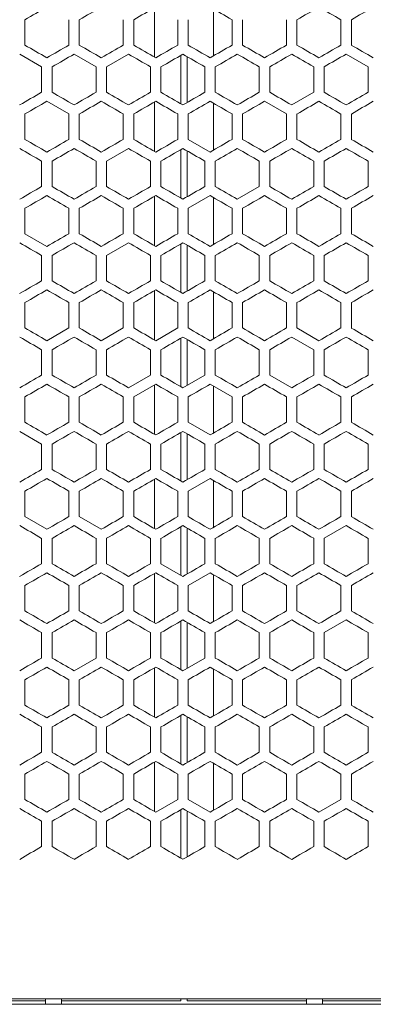
# Model space of a CAD drawing. Units: millimetres. Extents: x -501 to 2804, y -1851 to 613.
# Drawn here: x 2325 to 2487, y -588 to -136 of the extents above; entities that cross this region are included whole.
import ezdxf

# ---------------------------------------------------------------- set-up
doc = ezdxf.new("R2010")
doc.units = ezdxf.units.MM

# ---------------------------------------------------------------- blocks, each defined once
blk = doc.blocks.new('A$C691F7647')
at = {"color": 0, "linetype": 'Continuous', "lineweight": 0, "extrusion": (1.22465e-16, 1, -2.22045e-16)}
for p, q in [((-13.5, -124.76), (-13.5, -102.01)), ((13.5, -102.59), (13.5, -124.19)), ((-73.1, -119.22), (-73.1, -107.56)), ((-52.9, -107.56), (-52.9, -119.22)), ((-48.1, -119.22), (-48.1, -107.56)), ((-27.9, -107.56), (-27.9, -119.22)), ((-23.1, -119.22), (-23.1, -107.56)), ((-2.9, -107.56), (-2.9, -119.22)), ((1.9, -119.22), (1.9, -107.56)), ((22.1, -107.56), (22.1, -119.22)), ((26.9, -119.22), (26.9, -107.56)), ((47.1, -107.56), (47.1, -119.22)), ((51.9, -119.22), (51.9, -107.56)), ((72.1, -107.56), (72.1, -119.22)), ((76.9, -119.22), (76.9, -107.56)), ((-65.4, -129.21), (-75.5, -123.38)), ((-40.4, -129.21), (-50.5, -123.38)), ((-25.5, -123.38), (-35.6, -129.21)), ((-1.5, -123.95), (-1.5, -146.12)), ((1.5, -145.55), (1.5, -124.53)), ((84.6, -129.21), (74.5, -123.38)), ((-65.4, -129.21), (-65.4, -140.87)), ((-60.6, -140.87), (-60.6, -129.21)), ((-40.4, -129.21), (-40.4, -140.87)), ((-35.6, -140.87), (-35.6, -129.21)), ((-15.4, -129.21), (-15.4, -140.87)), ((-10.6, -140.87), (-10.6, -129.21)), ((9.6, -129.21), (9.6, -140.87)), ((14.4, -140.87), (14.4, -129.21)), ((34.6, -129.21), (34.6, -140.87)), ((39.4, -140.87), (39.4, -129.21)), ((59.6, -129.21), (59.6, -140.87)), ((64.4, -140.87), (64.4, -129.21)), ((84.6, -129.21), (84.6, -140.87)), ((49.5, -146.7), (59.6, -140.87)), ((-52.9, -150.86), (-63, -145.03)), ((-13.5, -168.06), (-13.5, -145.32)), ((13.5, -145.89), (13.5, -167.49)), ((47.1, -150.86), (37, -145.03)), ((-73.1, -162.52), (-73.1, -150.86)), ((-52.9, -150.86), (-52.9, -162.52)), ((-48.1, -162.52), (-48.1, -150.86)), ((-27.9, -150.86), (-27.9, -162.52)), ((-23.1, -162.52), (-23.1, -150.86)), ((-2.9, -150.86), (-2.9, -162.52)), ((1.9, -162.52), (1.9, -150.86)), ((22.1, -150.86), (22.1, -162.52)), ((26.9, -162.52), (26.9, -150.86)), ((47.1, -150.86), (47.1, -162.52)), ((51.9, -162.52), (51.9, -150.86)), ((72.1, -150.86), (72.1, -162.52)), ((76.9, -162.52), (76.9, -150.86)), ((1.9, -162.52), (12, -168.35)), ((-25.5, -166.68), (-35.6, -172.51)), ((-1.5, -167.26), (-1.5, -189.43)), ((1.5, -188.85), (1.5, -167.83)), ((-65.4, -172.51), (-65.4, -184.17)), ((-60.6, -184.17), (-60.6, -172.51)), ((-40.4, -172.51), (-40.4, -184.17)), ((-35.6, -184.17), (-35.6, -172.51)), ((-15.4, -172.51), (-15.4, -184.17)), ((-10.6, -184.17), (-10.6, -172.51)), ((9.6, -172.51), (9.6, -184.17)), ((14.4, -184.17), (14.4, -172.51)), ((34.6, -172.51), (34.6, -184.17)), ((39.4, -184.17), (39.4, -172.51)), ((59.6, -172.51), (59.6, -184.17)), ((64.4, -184.17), (64.4, -172.51)), ((84.6, -172.51), (84.6, -184.17)), ((24.5, -190), (34.6, -184.17)), ((-13.5, -211.37), (-13.5, -188.62)), ((12, -188.33), (1.9, -194.16)), ((13.5, -189.19), (13.5, -210.79)), ((-73.1, -205.82), (-73.1, -194.16)), ((-52.9, -194.16), (-52.9, -205.82)), ((-48.1, -205.82), (-48.1, -194.16)), ((-27.9, -194.16), (-27.9, -205.82)), ((-23.1, -205.82), (-23.1, -194.16)), ((-2.9, -194.16), (-2.9, -205.82)), ((1.9, -205.82), (1.9, -194.16)), ((22.1, -194.16), (22.1, -205.82)), ((26.9, -205.82), (26.9, -194.16)), ((47.1, -194.16), (47.1, -205.82)), ((51.9, -205.82), (51.9, -194.16)), ((72.1, -194.16), (72.1, -205.82)), ((76.9, -205.82), (76.9, -194.16)), ((-73.1, -205.82), (-63, -211.65)), ((-25.5, -209.98), (-35.6, -215.81)), ((-1.5, -210.56), (-1.5, -232.73)), ((1.5, -232.15), (1.5, -211.13)), ((-65.4, -215.81), (-65.4, -227.47)), ((-60.6, -227.47), (-60.6, -215.81)), ((-40.4, -215.81), (-40.4, -227.47)), ((-35.6, -227.47), (-35.6, -215.81)), ((-15.4, -215.81), (-15.4, -227.47)), ((-10.6, -227.47), (-10.6, -215.81)), ((9.6, -215.81), (9.6, -227.47)), ((14.4, -227.47), (14.4, -215.81)), ((34.6, -215.81), (34.6, -227.47)), ((39.4, -227.47), (39.4, -215.81)), ((59.6, -215.81), (59.6, -227.47)), ((64.4, -227.47), (64.4, -215.81)), ((84.6, -215.81), (84.6, -227.47)), ((-13.5, -254.67), (-13.5, -231.92)), ((13.5, -232.5), (13.5, -254.09)), ((-73.1, -249.12), (-73.1, -237.46)), ((-52.9, -237.46), (-52.9, -249.12)), ((-48.1, -249.12), (-48.1, -237.46)), ((-27.9, -237.46), (-27.9, -249.12)), ((-23.1, -249.12), (-23.1, -237.46)), ((-2.9, -237.46), (-2.9, -249.12)), ((1.9, -249.12), (1.9, -237.46)), ((22.1, -237.46), (22.1, -249.12)), ((26.9, -249.12), (26.9, -237.46)), ((47.1, -237.46), (47.1, -249.12)), ((51.9, -249.12), (51.9, -237.46)), ((72.1, -237.46), (72.1, -249.12)), ((76.9, -249.12), (76.9, -237.46)), ((-63, -254.95), (-52.9, -249.12)), ((-38, -254.95), (-27.9, -249.12)), ((-13, -254.95), (-2.9, -249.12)), ((51.9, -249.12), (62, -254.95)), ((-1.5, -253.86), (-1.5, -276.03)), ((1.5, -275.45), (1.5, -254.44)), ((59.6, -259.11), (49.5, -253.28)), ((-65.4, -259.11), (-65.4, -270.77)), ((-60.6, -270.77), (-60.6, -259.11)), ((-40.4, -259.11), (-40.4, -270.77)), ((-35.6, -270.77), (-35.6, -259.11)), ((-15.4, -259.11), (-15.4, -270.77)), ((-10.6, -270.77), (-10.6, -259.11)), ((9.6, -259.11), (9.6, -270.77)), ((14.4, -270.77), (14.4, -259.11)), ((34.6, -259.11), (34.6, -270.77)), ((39.4, -270.77), (39.4, -259.11)), ((59.6, -259.11), (59.6, -270.77)), ((64.4, -270.77), (64.4, -259.11)), ((84.6, -259.11), (84.6, -270.77)), ((-25.5, -276.61), (-15.4, -270.77)), ((-0.5, -276.61), (9.6, -270.77)), ((39.4, -270.77), (49.5, -276.61)), ((-13, -274.93), (-23.1, -280.76)), ((-13.5, -297.97), (-13.5, -275.22)), ((22.1, -280.76), (12, -274.93)), ((13.5, -275.8), (13.5, -297.39)), ((-73.1, -292.42), (-73.1, -280.76)), ((-52.9, -280.76), (-52.9, -292.42)), ((-48.1, -292.42), (-48.1, -280.76)), ((-27.9, -280.76), (-27.9, -292.42)), ((-23.1, -292.42), (-23.1, -280.76)), ((-2.9, -280.76), (-2.9, -292.42)), ((1.9, -292.42), (1.9, -280.76)), ((22.1, -280.76), (22.1, -292.42)), ((26.9, -292.42), (26.9, -280.76)), ((47.1, -280.76), (47.1, -292.42)), ((51.9, -292.42), (51.9, -280.76)), ((72.1, -280.76), (72.1, -292.42)), ((76.9, -292.42), (76.9, -280.76)), ((1.9, -292.42), (12, -298.26)), ((-65.4, -302.41), (-75.5, -296.58)), ((-1.5, -297.16), (-1.5, -319.33)), ((1.5, -318.75), (1.5, -297.74)), ((-65.4, -302.41), (-65.4, -314.08)), ((-60.6, -314.08), (-60.6, -302.41)), ((-40.4, -302.41), (-40.4, -314.08)), ((-35.6, -314.08), (-35.6, -302.41)), ((-15.4, -302.41), (-15.4, -314.08)), ((-10.6, -314.08), (-10.6, -302.41)), ((9.6, -302.41), (9.6, -314.08)), ((14.4, -314.08), (14.4, -302.41)), ((34.6, -302.41), (34.6, -314.08)), ((39.4, -314.08), (39.4, -302.41)), ((59.6, -302.41), (59.6, -314.08)), ((64.4, -314.08), (64.4, -302.41)), ((84.6, -302.41), (84.6, -314.08)), ((-13.5, -341.27), (-13.5, -318.52)), ((12, -318.23), (1.9, -324.06)), ((13.5, -319.1), (13.5, -340.69)), ((-73.1, -335.73), (-73.1, -324.06)), ((-52.9, -324.06), (-52.9, -335.73)), ((-48.1, -335.73), (-48.1, -324.06)), ((-27.9, -324.06), (-27.9, -335.73)), ((-23.1, -335.73), (-23.1, -324.06)), ((-2.9, -324.06), (-2.9, -335.73)), ((1.9, -335.73), (1.9, -324.06)), ((22.1, -324.06), (22.1, -335.73)), ((26.9, -335.73), (26.9, -324.06)), ((47.1, -324.06), (47.1, -335.73)), ((51.9, -335.73), (51.9, -324.06)), ((72.1, -324.06), (72.1, -335.73)), ((76.9, -335.73), (76.9, -324.06)), ((-73.1, -335.73), (-63, -341.56)), ((-48.1, -335.73), (-38, -341.56)), ((-1.5, -340.46), (-1.5, -362.63)), ((1.5, -362.05), (1.5, -341.04)), ((74.5, -339.88), (64.4, -345.71)), ((-65.4, -345.71), (-65.4, -357.38)), ((-60.6, -357.38), (-60.6, -345.71)), ((-40.4, -345.71), (-40.4, -357.38)), ((-35.6, -357.38), (-35.6, -345.71)), ((-15.4, -345.71), (-15.4, -357.38)), ((-10.6, -357.38), (-10.6, -345.71)), ((9.6, -345.71), (9.6, -357.38)), ((14.4, -357.38), (14.4, -345.71)), ((34.6, -345.71), (34.6, -357.38)), ((39.4, -357.38), (39.4, -345.71)), ((59.6, -345.71), (59.6, -357.38)), ((64.4, -357.38), (64.4, -345.71)), ((84.6, -345.71), (84.6, -357.38)), ((-10.6, -357.38), (-0.5, -363.21)), ((12, -361.53), (1.9, -367.37)), ((-13.5, -384.57), (-13.5, -361.82)), ((13.5, -362.4), (13.5, -383.99)), ((-73.1, -379.03), (-73.1, -367.37)), ((-52.9, -367.37), (-52.9, -379.03)), ((-48.1, -379.03), (-48.1, -367.37)), ((-27.9, -367.37), (-27.9, -379.03)), ((-23.1, -379.03), (-23.1, -367.37)), ((-2.9, -367.37), (-2.9, -379.03)), ((1.9, -379.03), (1.9, -367.37)), ((22.1, -367.37), (22.1, -379.03)), ((26.9, -379.03), (26.9, -367.37)), ((47.1, -367.37), (47.1, -379.03)), ((51.9, -379.03), (51.9, -367.37)), ((72.1, -367.37), (72.1, -379.03)), ((76.9, -379.03), (76.9, -367.37)), ((-1.5, -383.76), (-1.5, -405.93)), ((74.5, -383.18), (64.4, -389.02)), ((1.5, -405.35), (1.5, -384.34)), ((-65.4, -389.02), (-65.4, -400.68)), ((-60.6, -400.68), (-60.6, -389.02)), ((-40.4, -389.02), (-40.4, -400.68)), ((-35.6, -400.68), (-35.6, -389.02)), ((-15.4, -389.02), (-15.4, -400.68)), ((-10.6, -400.68), (-10.6, -389.02)), ((9.6, -389.02), (9.6, -400.68)), ((14.4, -400.68), (14.4, -389.02)), ((34.6, -389.02), (34.6, -400.68)), ((39.4, -400.68), (39.4, -389.02)), ((59.6, -389.02), (59.6, -400.68)), ((64.4, -400.68), (64.4, -389.02)), ((84.6, -389.02), (84.6, -400.68)), ((-50.5, -406.51), (-40.4, -400.68)), ((-0.5, -406.51), (9.6, -400.68)), ((-13.5, -427.87), (-13.5, -405.12)), ((13.5, -405.7), (13.5, -427.29)), ((-73.1, -422.33), (-73.1, -410.67)), ((-52.9, -410.67), (-52.9, -422.33)), ((-48.1, -422.33), (-48.1, -410.67)), ((-27.9, -410.67), (-27.9, -422.33)), ((-23.1, -422.33), (-23.1, -410.67)), ((-2.9, -410.67), (-2.9, -422.33)), ((1.9, -422.33), (1.9, -410.67)), ((22.1, -410.67), (22.1, -422.33)), ((26.9, -422.33), (26.9, -410.67)), ((47.1, -410.67), (47.1, -422.33)), ((51.9, -422.33), (51.9, -410.67)), ((72.1, -410.67), (72.1, -422.33)), ((76.9, -422.33), (76.9, -410.67)), ((-1.5, -427.06), (-1.5, -449.23)), ((1.5, -448.66), (1.5, -427.64)), ((-65.4, -432.32), (-65.4, -443.98)), ((-60.6, -443.98), (-60.6, -432.32)), ((-40.4, -432.32), (-40.4, -443.98)), ((-35.6, -443.98), (-35.6, -432.32)), ((-15.4, -432.32), (-15.4, -443.98)), ((-10.6, -443.98), (-10.6, -432.32)), ((9.6, -432.32), (9.6, -443.98)), ((14.4, -443.98), (14.4, -432.32)), ((34.6, -432.32), (34.6, -443.98)), ((39.4, -443.98), (39.4, -432.32)), ((59.6, -432.32), (59.6, -443.98)), ((64.4, -443.98), (64.4, -432.32)), ((84.6, -432.32), (84.6, -443.98)), ((-13.5, -471.17), (-13.5, -448.43)), ((13.5, -449), (13.5, -470.6)), ((-73.1, -465.63), (-73.1, -453.97)), ((-52.9, -453.97), (-52.9, -465.63)), ((-48.1, -465.63), (-48.1, -453.97)), ((-27.9, -453.97), (-27.9, -465.63)), ((-23.1, -465.63), (-23.1, -453.97)), ((-2.9, -453.97), (-2.9, -465.63)), ((1.9, -465.63), (1.9, -453.97)), ((22.1, -453.97), (22.1, -465.63)), ((26.9, -465.63), (26.9, -453.97)), ((47.1, -453.97), (47.1, -465.63)), ((51.9, -465.63), (51.9, -453.97)), ((72.1, -453.97), (72.1, -465.63)), ((76.9, -465.63), (76.9, -453.97)), ((-13, -471.46), (-2.9, -465.63)), ((1.9, -465.63), (12, -471.46)), ((62, -471.46), (72.1, -465.63)), ((-1.5, -470.36), (-1.5, -492.53)), ((1.5, -491.96), (1.5, -470.94)), ((-65.4, -475.62), (-65.4, -487.28)), ((-60.6, -487.28), (-60.6, -475.62)), ((-40.4, -475.62), (-40.4, -487.28)), ((-35.6, -487.28), (-35.6, -475.62)), ((-15.4, -475.62), (-15.4, -487.28)), ((-10.6, -487.28), (-10.6, -475.62)), ((9.6, -475.62), (9.6, -487.28)), ((14.4, -487.28), (14.4, -475.62)), ((34.6, -475.62), (34.6, -487.28)), ((39.4, -487.28), (39.4, -475.62)), ((59.6, -475.62), (59.6, -487.28)), ((64.4, -487.28), (64.4, -475.62)), ((84.6, -475.62), (84.6, -487.28)), ((-400, -559.69), (400, -559.69)), ((352.5, -557.14), (-353.5, -557.14)), ((-63.65, -558.09), (-181, -558.09)), ((-63.65, -557.14), (-63.65, -559.69)), ((-56.35, -557.14), (-56.35, -559.69)), ((-1.5, -558.09), (-56.35, -558.09)), ((-1.5, -557.14), (-1.5, -558.09)), ((1.5, -558.09), (1.5, -557.14)), ((56.35, -558.09), (1.5, -558.09)), ((56.35, -557.14), (56.35, -559.69)), ((63.65, -557.14), (63.65, -559.69)), ((181, -558.09), (63.65, -558.09))]:
    blk.add_line(p, q, dxfattribs=at)
at = {"color": 0, "linetype": 'Continuous', "lineweight": 0}
for centre, major_axis, start_param, end_param in [((-0.51, -65.65), (3608.07, 2083.12), -1.590917, -1.588117), ((-0.5, -80.08), (3608.45, 2083.34), -1.583987, -1.581188), ((-0.5, -94.51), (3608.66, 2083.46), -1.577059, -1.57426), ((-0.5, -94.51), (3608.66, -2083.46), -1.567332, -1.564534), ((-0.5, -137.81), (3608.24, 2083.22), -1.556275, -1.553475), ((-0.49, -65.65), (3608.07, -2083.12), -1.553475, -1.550676), ((-0.49, -152.24), (3607.76, 2082.94), -1.549345, -1.546545), ((-0.51, -161.13), (-3608.07, 2083.12), -1.553475, -1.550676), ((-0.5, -103.4), (-3608.55, -2083.4), -1.563203, -1.560404), ((-0.5, -132.27), (-3608.66, 2083.46), -1.567332, -1.564534), ((-0.5, -94.51), (3608.28, 2083.24), -1.587452, -1.584653), ((-0.5, -123.38), (3608.69, 2083.48), -1.573595, -1.570796), ((-0.5, -123.38), (3608.69, -2083.48), -1.570796, -1.567998), ((-0.5, -137.81), (3608.64, 2083.45), -1.566667, -1.563869), ((-0.5, -108.94), (3608.57, -2083.41), -1.563869, -1.56107), ((-0.5, -152.24), (3608.42, 2083.32), -1.559739, -1.55694), ((-0.51, -103.41), (-3608.02, -2083.09), -1.55281, -1.55001), ((-0.49, -190), (-3607.81, -2082.97), -1.594383, -1.591582), ((-0.5, -123.38), (3608.45, 2083.34), -1.583987, -1.581188), ((-0.5, -152.24), (3608.69, -2083.48), -1.57426, -1.571461), ((-0.5, -152.24), (3608.69, 2083.48), -1.570131, -1.567332), ((-0.5, -181.11), (3608.24, 2083.22), -1.556275, -1.553475), ((-0.49, -108.95), (3608.07, -2083.12), -1.553475, -1.550676), ((-0.49, -195.54), (3607.76, 2082.94), -1.549345, -1.546545), ((-0.51, -204.43), (-3608.07, 2083.12), -1.553475, -1.550676), ((-0.5, -146.7), (-3608.55, -2083.4), -1.563203, -1.560404), ((-0.5, -175.57), (-3608.66, -2083.46), -1.577059, -1.57426), ((-0.5, -146.7), (-3608.55, 2083.4), -1.581188, -1.578389), ((-0.49, -204.43), (-3608.07, -2083.12), -1.590917, -1.588117), ((-0.5, -181.11), (3608.64, -2083.45), -1.577724, -1.574925), ((-0.5, -166.68), (3608.69, 2083.48), -1.573595, -1.570796), ((-0.5, -166.68), (3608.69, -2083.48), -1.570796, -1.567998), ((-0.5, -181.11), (3608.64, 2083.45), -1.566667, -1.563869), ((-0.5, -152.24), (3608.57, -2083.41), -1.563869, -1.56107), ((-0.5, -195.54), (3608.42, 2083.32), -1.559739, -1.55694), ((-0.49, -209.97), (3608.02, 2083.09), -1.55281, -1.55001), ((-0.5, -218.87), (-3608.28, 2083.24), -1.55694, -1.554141), ((-0.5, -204.44), (-3608.57, 2083.41), -1.563869, -1.56107), ((-0.5, -218.87), (-3608.28, -2083.24), -1.587452, -1.584653), ((-0.49, -233.3), (-3607.81, -2082.97), -1.594383, -1.591582), ((-0.51, -152.25), (3608.07, 2083.12), -1.590917, -1.588117), ((-0.5, -224.41), (3608.24, -2083.22), -1.588117, -1.585318), ((-0.5, -166.68), (3608.45, 2083.34), -1.583987, -1.581188), ((-0.5, -181.11), (3608.66, 2083.46), -1.577059, -1.57426), ((-0.5, -195.55), (3608.69, -2083.48), -1.57426, -1.571461), ((-0.5, -166.68), (3608.45, -2083.34), -1.560404, -1.557605), ((-0.5, -224.41), (3608.24, 2083.22), -1.556275, -1.553475), ((-0.49, -152.25), (3608.07, -2083.12), -1.553475, -1.550676), ((-0.49, -238.84), (3607.76, 2082.94), -1.549345, -1.546545), ((-0.5, -175.57), (-3608.24, -2083.22), -1.556275, -1.553475), ((-0.5, -218.87), (-3608.66, 2083.46), -1.567332, -1.564534), ((-0.5, -204.44), (-3608.69, -2083.48), -1.570131, -1.567332), ((-0.5, -204.44), (-3608.69, 2083.48), -1.57426, -1.571461), ((-0.5, -218.87), (-3608.66, -2083.46), -1.577059, -1.57426), ((-0.5, -190), (-3608.55, 2083.4), -1.581188, -1.578389), ((-0.5, -175.57), (-3608.24, 2083.22), -1.588117, -1.585318), ((-0.51, -253.28), (3608.02, -2083.09), -1.591582, -1.588783), ((-0.5, -238.85), (3608.42, -2083.32), -1.584653, -1.581853), ((-0.5, -224.41), (3608.64, -2083.45), -1.577724, -1.574925), ((-0.5, -209.98), (3608.69, 2083.48), -1.573595, -1.570796), ((-0.5, -224.41), (3608.64, 2083.45), -1.566667, -1.563869), ((-0.5, -238.85), (3608.42, 2083.32), -1.559739, -1.55694), ((-0.5, -181.11), (3608.28, -2083.24), -1.55694, -1.554141), ((-0.49, -253.28), (3608.02, 2083.09), -1.55281, -1.55001), ((-0.51, -190.01), (-3608.02, -2083.09), -1.55281, -1.55001), ((-0.5, -262.17), (-3608.28, 2083.24), -1.55694, -1.554141), ((-0.5, -247.74), (-3608.57, 2083.41), -1.563869, -1.56107), ((-0.5, -233.3), (-3608.69, -2083.48), -1.573595, -1.570796), ((-0.5, -218.87), (-3608.64, 2083.45), -1.577724, -1.574925), ((-0.5, -247.74), (-3608.57, -2083.41), -1.580523, -1.577724), ((-0.5, -204.44), (-3608.42, 2083.32), -1.584653, -1.581853), ((-0.5, -262.17), (-3608.28, -2083.24), -1.587452, -1.584653), ((-0.51, -195.55), (3608.07, 2083.12), -1.590917, -1.588117), ((-0.5, -209.98), (3608.45, 2083.34), -1.583987, -1.581188), ((-0.5, -253.28), (3608.55, -2083.4), -1.581188, -1.578389), ((-0.5, -224.41), (3608.66, 2083.46), -1.577059, -1.57426), ((-0.5, -238.85), (3608.69, -2083.48), -1.57426, -1.571461), ((-0.5, -238.85), (3608.69, 2083.48), -1.570131, -1.567332), ((-0.5, -209.98), (3608.45, -2083.34), -1.560404, -1.557605), ((-0.5, -267.71), (3608.24, 2083.22), -1.556275, -1.553475), ((-0.49, -195.55), (3608.07, -2083.12), -1.553475, -1.550676), ((-0.49, -282.14), (3607.76, 2082.94), -1.549345, -1.546545), ((-0.51, -291.03), (-3608.07, 2083.12), -1.553475, -1.550676), ((-0.5, -262.17), (-3608.66, 2083.46), -1.567332, -1.564534), ((-0.5, -262.17), (-3608.66, -2083.46), -1.577059, -1.57426), ((-0.51, -296.58), (3608.02, -2083.09), -1.591582, -1.588783), ((-0.5, -224.42), (3608.28, 2083.24), -1.587452, -1.584653), ((-0.5, -282.15), (3608.42, -2083.32), -1.584653, -1.581853), ((-0.5, -253.28), (3608.69, 2083.48), -1.573595, -1.570796), ((-0.5, -267.71), (3608.64, 2083.45), -1.566667, -1.563869), ((-0.5, -282.15), (3608.42, 2083.32), -1.559739, -1.55694), ((-0.5, -305.47), (-3608.28, 2083.24), -1.55694, -1.554141), ((-0.5, -291.04), (-3608.57, 2083.41), -1.563869, -1.56107), ((-0.5, -262.17), (-3608.64, 2083.45), -1.577724, -1.574925), ((-0.5, -291.04), (-3608.57, -2083.41), -1.580523, -1.577724), ((-0.5, -305.47), (-3608.28, -2083.24), -1.587452, -1.584653), ((-0.51, -238.85), (3608.07, 2083.12), -1.590917, -1.588117), ((-0.5, -253.28), (3608.45, 2083.34), -1.583987, -1.581188), ((-0.5, -282.15), (3608.69, -2083.48), -1.57426, -1.571461), ((-0.5, -282.15), (3608.69, 2083.48), -1.570131, -1.567332), ((-0.5, -296.58), (3608.55, 2083.4), -1.563203, -1.560404), ((-0.5, -253.28), (3608.45, -2083.34), -1.560404, -1.557605), ((-0.5, -311.01), (3608.24, 2083.22), -1.556275, -1.553475), ((-0.49, -238.85), (3608.07, -2083.12), -1.553475, -1.550676), ((-0.49, -325.44), (3607.76, 2082.94), -1.549345, -1.546545), ((-0.5, -262.17), (-3608.24, -2083.22), -1.556275, -1.553475), ((-0.5, -276.61), (-3608.55, -2083.4), -1.563203, -1.560404), ((-0.5, -305.47), (-3608.66, 2083.46), -1.567332, -1.564534), ((-0.5, -291.04), (-3608.69, -2083.48), -1.570131, -1.567332), ((-0.5, -305.47), (-3608.66, -2083.46), -1.577059, -1.57426), ((-0.5, -267.72), (3608.28, 2083.24), -1.587452, -1.584653), ((-0.5, -325.45), (3608.42, -2083.32), -1.584653, -1.581853), ((-0.5, -296.58), (3608.69, 2083.48), -1.573595, -1.570796), ((-0.5, -296.58), (3608.69, -2083.48), -1.570796, -1.567998), ((-0.5, -311.02), (3608.64, 2083.45), -1.566667, -1.563869), ((-0.5, -325.45), (3608.42, 2083.32), -1.559739, -1.55694), ((-0.49, -339.88), (3608.02, 2083.09), -1.55281, -1.55001), ((-0.49, -253.29), (3607.81, -2082.97), -1.55001, -1.54721), ((-0.5, -334.34), (-3608.57, 2083.41), -1.563869, -1.56107), ((-0.5, -319.91), (-3608.69, 2083.48), -1.570796, -1.567998), ((-0.5, -319.91), (-3608.69, -2083.48), -1.573595, -1.570796), ((-0.5, -305.47), (-3608.64, 2083.45), -1.577724, -1.574925), ((-0.5, -334.34), (-3608.57, -2083.41), -1.580523, -1.577724), ((-0.51, -282.15), (3608.07, 2083.12), -1.590917, -1.588117), ((-0.5, -296.58), (3608.45, 2083.34), -1.583987, -1.581188), ((-0.5, -311.02), (3608.66, 2083.46), -1.577059, -1.57426), ((-0.5, -325.45), (3608.69, -2083.48), -1.57426, -1.571461), ((-0.5, -339.88), (3608.55, 2083.4), -1.563203, -1.560404), ((-0.5, -296.58), (3608.45, -2083.34), -1.560404, -1.557605), ((-0.5, -354.31), (3608.24, 2083.22), -1.556275, -1.553475), ((-0.49, -368.74), (3607.76, 2082.94), -1.549345, -1.546545), ((-0.5, -305.48), (-3608.24, -2083.22), -1.556275, -1.553475), ((-0.5, -319.91), (-3608.55, -2083.4), -1.563203, -1.560404), ((-0.5, -348.77), (-3608.66, -2083.46), -1.577059, -1.57426), ((-0.5, -363.21), (-3608.45, -2083.34), -1.583987, -1.581188), ((-0.49, -377.64), (-3608.07, -2083.12), -1.590917, -1.588117), ((-0.5, -368.75), (3608.42, -2083.32), -1.584653, -1.581853), ((-0.5, -354.32), (3608.64, -2083.45), -1.577724, -1.574925), ((-0.5, -339.88), (3608.69, 2083.48), -1.573595, -1.570796), ((-0.5, -339.88), (3608.69, -2083.48), -1.570796, -1.567998), ((-0.5, -354.32), (3608.64, 2083.45), -1.566667, -1.563869), ((-0.5, -368.75), (3608.42, 2083.32), -1.559739, -1.55694), ((-0.49, -296.59), (3607.81, -2082.97), -1.55001, -1.54721), ((-0.51, -319.91), (-3608.02, -2083.09), -1.55281, -1.55001), ((-0.51, -325.45), (3608.07, 2083.12), -1.590917, -1.588117), ((-0.5, -392.07), (-3608.28, 2083.24), -1.55694, -1.554141), ((-0.5, -334.34), (-3608.42, -2083.32), -1.559739, -1.55694), ((-0.5, -377.64), (-3608.57, 2083.41), -1.563869, -1.56107), ((-0.5, -354.32), (3608.66, 2083.46), -1.577059, -1.57426), ((-0.5, -363.21), (-3608.69, -2083.48), -1.573595, -1.570796), ((-0.5, -348.77), (-3608.64, 2083.45), -1.577724, -1.574925), ((-0.5, -377.64), (-3608.57, -2083.41), -1.580523, -1.577724), ((-0.5, -334.34), (-3608.42, 2083.32), -1.584653, -1.581853), ((-0.5, -392.07), (-3608.28, -2083.24), -1.587452, -1.584653), ((-0.5, -397.62), (3608.24, 2083.22), -1.556275, -1.553475), ((-0.49, -325.45), (3608.07, -2083.12), -1.553475, -1.550676), ((-0.49, -406.5), (-3607.81, -2082.97), -1.594383, -1.591582), ((-0.49, -412.04), (3607.76, 2082.94), -1.549345, -1.546545), ((-0.5, -348.78), (-3608.24, -2083.22), -1.556275, -1.553475), ((-0.5, -392.08), (-3608.66, 2083.46), -1.567332, -1.564534), ((-0.5, -392.08), (-3608.66, -2083.46), -1.577059, -1.57426), ((-0.51, -426.48), (3608.02, -2083.09), -1.591582, -1.588783), ((-0.5, -354.32), (3608.28, 2083.24), -1.587452, -1.584653), ((-0.5, -412.05), (3608.42, -2083.32), -1.584653, -1.581853), ((-0.5, -368.75), (3608.57, 2083.41), -1.580523, -1.577724), ((-0.5, -397.62), (3608.64, -2083.45), -1.577724, -1.574925), ((-0.5, -383.18), (3608.69, 2083.48), -1.573595, -1.570796), ((-0.5, -383.18), (3608.69, -2083.48), -1.570796, -1.567998), ((-0.5, -397.62), (3608.64, 2083.45), -1.566667, -1.563869), ((-0.5, -412.05), (3608.42, 2083.32), -1.559739, -1.55694), ((-0.5, -354.32), (3608.28, -2083.24), -1.55694, -1.554141), ((-0.49, -339.89), (3607.81, -2082.97), -1.55001, -1.54721), ((-0.5, -435.37), (-3608.28, 2083.24), -1.55694, -1.554141), ((-0.5, -420.94), (-3608.57, 2083.41), -1.563869, -1.56107), ((-0.5, -392.08), (-3608.64, -2083.45), -1.566667, -1.563869), ((-0.5, -392.08), (-3608.64, 2083.45), -1.577724, -1.574925), ((-0.5, -420.94), (-3608.57, -2083.41), -1.580523, -1.577724), ((-0.51, -368.76), (3608.07, 2083.12), -1.590917, -1.588117), ((-0.5, -412.05), (3608.69, 2083.48), -1.570131, -1.567332), ((-0.5, -440.92), (3608.24, 2083.22), -1.556275, -1.553475), ((-0.49, -368.76), (3608.07, -2083.12), -1.553475, -1.550676), ((-0.51, -464.24), (-3608.07, 2083.12), -1.553475, -1.550676), ((-0.5, -406.51), (-3608.55, -2083.4), -1.563203, -1.560404), ((-0.5, -435.38), (-3608.66, 2083.46), -1.567332, -1.564534), ((-0.5, -420.94), (-3608.69, -2083.48), -1.570131, -1.567332), ((-0.5, -435.38), (-3608.66, -2083.46), -1.577059, -1.57426), ((-0.5, -449.81), (-3608.45, -2083.34), -1.583987, -1.581188), ((-0.5, -397.62), (3608.28, 2083.24), -1.587452, -1.584653), ((-0.5, -455.35), (3608.42, -2083.32), -1.584653, -1.581853), ((-0.5, -426.49), (3608.69, 2083.48), -1.573595, -1.570796), ((-0.5, -426.49), (3608.69, -2083.48), -1.570796, -1.567998), ((-0.5, -440.92), (3608.64, 2083.45), -1.566667, -1.563869), ((-0.5, -455.35), (3608.42, 2083.32), -1.559739, -1.55694), ((-0.5, -397.62), (3608.28, -2083.24), -1.55694, -1.554141), ((-0.49, -469.78), (3608.02, 2083.09), -1.55281, -1.55001), ((-0.49, -383.19), (3607.81, -2082.97), -1.55001, -1.54721), ((-0.5, -464.24), (-3608.57, 2083.41), -1.563869, -1.56107), ((-0.5, -435.38), (-3608.64, -2083.45), -1.566667, -1.563869), ((-0.5, -449.81), (-3608.69, 2083.48), -1.570796, -1.567998), ((-0.5, -449.81), (-3608.69, -2083.48), -1.573595, -1.570796), ((-0.5, -435.38), (-3608.64, 2083.45), -1.577724, -1.574925), ((-0.5, -464.24), (-3608.57, -2083.41), -1.580523, -1.577724), ((-0.5, -478.68), (-3608.28, -2083.24), -1.587452, -1.584653), ((-0.51, -412.06), (3608.07, 2083.12), -1.590917, -1.588117), ((-0.5, -426.49), (3608.45, 2083.34), -1.583987, -1.581188), ((-0.5, -455.35), (3608.69, -2083.48), -1.57426, -1.571461), ((-0.5, -455.35), (3608.69, 2083.48), -1.570131, -1.567332), ((-0.5, -484.22), (3608.24, 2083.22), -1.556275, -1.553475), ((-0.49, -498.65), (3607.76, 2082.94), -1.549345, -1.546545), ((-0.51, -507.54), (-3608.07, 2083.12), -1.553475, -1.550676), ((-0.5, -435.38), (-3608.24, -2083.22), -1.556275, -1.553475), ((-0.5, -449.81), (-3608.55, -2083.4), -1.563203, -1.560404), ((-0.5, -478.68), (-3608.66, 2083.46), -1.567332, -1.564534), ((-0.5, -478.68), (-3608.66, -2083.46), -1.577059, -1.57426), ((-0.5, -493.11), (-3608.45, -2083.34), -1.583987, -1.581188), ((-0.5, -435.38), (-3608.24, 2083.22), -1.588117, -1.585318), ((-0.51, -513.08), (3608.02, -2083.09), -1.591582, -1.588783), ((-0.5, -498.65), (3608.42, -2083.32), -1.584653, -1.581853), ((-0.5, -484.22), (3608.64, -2083.45), -1.577724, -1.574925), ((-0.5, -469.79), (3608.69, 2083.48), -1.573595, -1.570796), ((-0.5, -484.22), (3608.64, 2083.45), -1.566667, -1.563869), ((-0.5, -498.65), (3608.42, 2083.32), -1.559739, -1.55694), ((-0.49, -426.49), (3607.81, -2082.97), -1.55001, -1.54721), ((-0.5, -521.98), (-3608.28, 2083.24), -1.55694, -1.554141), ((-0.5, -507.55), (-3608.57, 2083.41), -1.563869, -1.56107), ((-0.5, -478.68), (-3608.64, -2083.45), -1.566667, -1.563869), ((-0.5, -493.11), (-3608.69, 2083.48), -1.570796, -1.567998), ((-0.5, -493.11), (-3608.69, -2083.48), -1.573595, -1.570796), ((-0.5, -478.68), (-3608.64, 2083.45), -1.577724, -1.574925)]:
    blk.add_ellipse(centre, major_axis=major_axis, ratio=0.000001, start_param=start_param, end_param=end_param, dxfattribs=at)
at = {"color": 0, "linetype": 'Continuous', "lineweight": 0, "extrusion": (-3.69779e-32, -2.22045e-16, -1)}
for centre, major_axis, start_param, end_param in [((-0.5, -88.97), (-3608.24, -2083.22), -1.556275, -1.553475), ((-0.5, -117.83), (-3608.69, 2083.48), -1.57426, -1.571461), ((-0.5, -132.27), (-3608.66, -2083.46), -1.577059, -1.57426), ((-0.5, -146.7), (-3608.45, -2083.34), -1.583987, -1.581188), ((-0.5, -137.81), (3608.64, -2083.45), -1.577724, -1.574925), ((-0.49, -166.67), (3608.02, 2083.09), -1.55281, -1.55001), ((-0.5, -175.57), (-3608.28, 2083.24), -1.55694, -1.554141), ((-0.5, -161.14), (-3608.57, 2083.41), -1.563869, -1.56107), ((-0.5, -146.7), (-3608.69, 2083.48), -1.570796, -1.567998), ((-0.5, -132.27), (-3608.64, 2083.45), -1.577724, -1.574925), ((-0.5, -161.14), (-3608.57, -2083.41), -1.580523, -1.577724), ((-0.5, -117.84), (-3608.42, 2083.32), -1.584653, -1.581853), ((-0.51, -108.95), (3608.07, 2083.12), -1.590917, -1.588117), ((-0.5, -166.68), (3608.55, -2083.4), -1.581188, -1.578389), ((-0.5, -137.81), (3608.66, 2083.46), -1.577059, -1.57426), ((-0.5, -190), (-3608.45, -2083.34), -1.583987, -1.581188), ((-0.51, -209.97), (3608.02, -2083.09), -1.591582, -1.588783), ((-0.5, -137.81), (3608.28, 2083.24), -1.587452, -1.584653), ((-0.5, -195.54), (3608.42, -2083.32), -1.584653, -1.581853), ((-0.5, -137.81), (3608.28, -2083.24), -1.55694, -1.554141), ((-0.49, -123.38), (3607.81, -2082.97), -1.55001, -1.54721), ((-0.5, -175.57), (-3608.64, -2083.45), -1.566667, -1.563869), ((-0.49, -146.71), (-3608.02, 2083.09), -1.591582, -1.588783), ((-0.5, -209.98), (3608.55, -2083.4), -1.581188, -1.578389), ((-0.5, -190), (-3608.55, -2083.4), -1.563203, -1.560404), ((-0.49, -161.14), (-3607.76, 2082.94), -1.595048, -1.592248), ((-0.5, -218.87), (-3608.64, -2083.45), -1.566667, -1.563869), ((-0.5, -276.6), (-3608.45, 2083.34), -1.560404, -1.557605), ((-0.5, -247.74), (-3608.69, 2083.48), -1.57426, -1.571461), ((-0.5, -276.6), (-3608.45, -2083.34), -1.583987, -1.581188), ((-0.5, -253.28), (3608.69, -2083.48), -1.570796, -1.567998), ((-0.5, -238.85), (3608.57, -2083.41), -1.563869, -1.56107), ((-0.51, -233.31), (-3608.02, -2083.09), -1.55281, -1.55001), ((-0.5, -276.61), (-3608.69, 2083.48), -1.570796, -1.567998), ((-0.5, -311.01), (3608.24, -2083.22), -1.588117, -1.585318), ((-0.51, -334.34), (-3608.07, 2083.12), -1.553475, -1.550676), ((-0.5, -276.61), (-3608.55, 2083.4), -1.581188, -1.578389), ((-0.5, -319.91), (-3608.45, -2083.34), -1.583987, -1.581188), ((-0.49, -334.34), (-3608.07, -2083.12), -1.590917, -1.588117), ((-0.49, -247.75), (-3607.76, 2082.94), -1.595048, -1.592248), ((-0.5, -282.15), (3608.57, 2083.41), -1.580523, -1.577724), ((-0.5, -311.02), (3608.64, -2083.45), -1.577724, -1.574925), ((-0.5, -267.72), (3608.28, -2083.24), -1.55694, -1.554141), ((-0.51, -276.61), (-3608.02, -2083.09), -1.55281, -1.55001), ((-0.5, -348.77), (-3608.28, 2083.24), -1.55694, -1.554141), ((-0.5, -339.88), (3608.55, -2083.4), -1.581188, -1.578389), ((-0.49, -291.05), (-3607.76, 2082.94), -1.595048, -1.592248), ((-0.5, -325.45), (3608.57, 2083.41), -1.580523, -1.577724), ((-0.5, -311.02), (3608.28, -2083.24), -1.55694, -1.554141), ((-0.5, -397.62), (3608.24, -2083.22), -1.588117, -1.585318), ((-0.5, -339.88), (3608.45, -2083.34), -1.560404, -1.557605), ((-0.5, -406.51), (-3608.45, 2083.34), -1.560404, -1.557605), ((-0.5, -363.21), (-3608.55, -2083.4), -1.563203, -1.560404), ((-0.5, -348.78), (-3608.24, 2083.22), -1.588117, -1.585318), ((-0.5, -377.64), (-3608.42, 2083.32), -1.584653, -1.581853), ((-0.5, -435.37), (-3608.28, -2083.24), -1.587452, -1.584653), ((-0.5, -440.92), (3608.24, -2083.22), -1.588117, -1.585318), ((-0.5, -397.62), (3608.66, 2083.46), -1.577059, -1.57426), ((-0.49, -455.34), (3607.76, 2082.94), -1.549345, -1.546545), ((-0.5, -406.51), (-3608.55, 2083.4), -1.581188, -1.578389), ((-0.49, -464.24), (-3608.07, -2083.12), -1.590917, -1.588117), ((-0.51, -469.78), (3608.02, -2083.09), -1.591582, -1.588783), ((-0.5, -412.05), (3608.57, 2083.41), -1.580523, -1.577724), ((-0.5, -440.92), (3608.64, -2083.45), -1.577724, -1.574925), ((-0.5, -412.05), (3608.57, -2083.41), -1.563869, -1.56107), ((-0.51, -406.51), (-3608.02, -2083.09), -1.55281, -1.55001), ((-0.49, -493.1), (-3607.81, -2082.97), -1.594383, -1.591582), ((-0.5, -426.49), (3608.45, -2083.34), -1.560404, -1.557605), ((-0.49, -412.06), (3608.07, -2083.12), -1.553475, -1.550675), ((-0.5, -493.11), (-3608.45, 2083.34), -1.560404, -1.557605), ((-0.5, -440.92), (3608.28, 2083.24), -1.587452, -1.584653), ((-0.5, -469.79), (3608.69, -2083.48), -1.570796, -1.567998), ((-0.51, -449.82), (-3608.02, -2083.09), -1.55281, -1.55001), ((-0.5, -464.25), (-3608.42, -2083.32), -1.559739, -1.55694)]:
    blk.add_ellipse(centre, major_axis=major_axis, ratio=0.000001, start_param=start_param, end_param=end_param, dxfattribs=at)
at = {"color": 0, "linetype": 'Continuous', "lineweight": 0, "extrusion": (-4.93038e-32, -2.22045e-16, -1)}
for centre, major_axis, start_param, end_param in [((-0.5, -146.7), (-3608.45, 2083.34), -1.560404, -1.557605), ((-0.49, -74.54), (-3607.76, 2082.94), -1.595048, -1.592248), ((-0.5, -146.7), (-3608.69, -2083.48), -1.573595, -1.570796), ((-0.5, -175.57), (-3608.66, 2083.46), -1.567332, -1.564534), ((-0.5, -161.14), (-3608.69, -2083.48), -1.570131, -1.567332), ((-0.49, -117.84), (-3607.76, 2082.94), -1.595048, -1.592248), ((-0.5, -175.57), (-3608.64, 2083.45), -1.577724, -1.574925), ((-0.5, -161.14), (-3608.42, 2083.32), -1.584653, -1.581853), ((-0.5, -204.44), (-3608.42, -2083.32), -1.559739, -1.55694), ((-0.49, -276.6), (-3607.81, -2082.97), -1.594383, -1.591582), ((-0.49, -291.03), (-3608.07, -2083.12), -1.590917, -1.588117), ((-0.49, -204.45), (-3607.76, 2082.94), -1.595048, -1.592248), ((-0.5, -267.71), (3608.64, -2083.45), -1.577724, -1.574925), ((-0.5, -247.74), (-3608.42, -2083.32), -1.559739, -1.55694), ((-0.49, -233.31), (-3608.02, 2083.09), -1.591582, -1.588783), ((-0.5, -291.04), (-3608.42, -2083.32), -1.559739, -1.55694), ((-0.49, -363.2), (-3607.81, -2082.97), -1.594383, -1.591582), ((-0.5, -305.48), (-3608.24, 2083.22), -1.588117, -1.585318), ((-0.51, -383.18), (3608.02, -2083.09), -1.591582, -1.588782), ((-0.5, -311.02), (3608.28, 2083.24), -1.587452, -1.584653), ((-0.5, -383.18), (3608.55, 2083.4), -1.563203, -1.560404), ((-0.5, -377.64), (-3608.69, 2083.48), -1.57426, -1.571461), ((-0.5, -363.21), (-3608.55, 2083.4), -1.581188, -1.578389), ((-0.5, -368.75), (3608.57, -2083.41), -1.563869, -1.56107), ((-0.51, -363.21), (-3608.02, -2083.09), -1.55281, -1.55001), ((-0.49, -449.8), (-3607.81, -2082.97), -1.594383, -1.591582), ((-0.5, -412.05), (3608.69, -2083.48), -1.57426, -1.571461), ((-0.5, -426.49), (3608.55, 2083.4), -1.563203, -1.560404), ((-0.5, -420.94), (-3608.69, 2083.48), -1.57426, -1.571461), ((-0.5, -478.68), (-3608.28, 2083.24), -1.55694, -1.554141), ((-0.5, -420.94), (-3608.42, -2083.32), -1.559739, -1.55694), ((-0.5, -469.79), (3608.55, -2083.4), -1.581188, -1.578389), ((-0.5, -455.35), (3608.57, 2083.41), -1.580523, -1.577724), ((-0.5, -440.92), (3608.28, -2083.24), -1.55694, -1.554141), ((-0.49, -513.08), (3608.02, 2083.09), -1.55281, -1.55001), ((-0.49, -449.82), (-3608.02, 2083.09), -1.591582, -1.588783), ((-0.49, -536.41), (-3607.81, -2082.97), -1.594383, -1.591582)]:
    blk.add_ellipse(centre, major_axis=major_axis, ratio=0.000001, start_param=start_param, end_param=end_param, dxfattribs=at)
at = {"color": 0, "linetype": 'Continuous', "lineweight": 0, "extrusion": (-2.46519e-32, -2.22045e-16, -1)}
for centre, major_axis, start_param, end_param in [((-0.5, -117.83), (-3608.69, -2083.48), -1.570131, -1.567332), ((-0.49, -161.13), (-3608.07, -2083.12), -1.590917, -1.588117), ((-0.5, -94.51), (3608.28, -2083.24), -1.55694, -1.554141), ((-0.5, -166.68), (3608.55, 2083.4), -1.563203, -1.560404), ((-0.5, -132.27), (-3608.24, -2083.22), -1.556275, -1.553475), ((-0.5, -190), (-3608.45, 2083.34), -1.560404, -1.557605), ((-0.5, -132.27), (-3608.24, 2083.22), -1.588117, -1.585318), ((-0.5, -181.11), (3608.66, -2083.46), -1.567332, -1.564534), ((-0.5, -209.98), (3608.55, 2083.4), -1.563203, -1.560404), ((-0.5, -195.55), (3608.57, -2083.41), -1.563869, -1.56107), ((-0.49, -166.69), (3607.81, -2082.97), -1.55001, -1.54721), ((-0.5, -233.3), (-3608.69, 2083.48), -1.570796, -1.567998), ((-0.5, -233.3), (-3608.55, 2083.4), -1.581188, -1.578389), ((-0.5, -319.91), (-3608.45, 2083.34), -1.560404, -1.557605), ((-0.5, -282.15), (3608.57, -2083.41), -1.563869, -1.56107), ((-0.5, -305.47), (-3608.64, -2083.45), -1.566667, -1.563869), ((-0.49, -276.61), (-3608.02, 2083.09), -1.591582, -1.588783), ((-0.5, -311.02), (3608.66, -2083.46), -1.567332, -1.564534), ((-0.5, -334.34), (-3608.69, -2083.48), -1.570131, -1.567332), ((-0.5, -334.34), (-3608.69, 2083.48), -1.57426, -1.571461), ((-0.5, -348.77), (-3608.64, -2083.45), -1.566667, -1.563869), ((-0.5, -354.32), (3608.66, -2083.46), -1.567332, -1.564534), ((-0.49, -319.91), (-3608.02, 2083.09), -1.591582, -1.588782), ((-0.49, -334.35), (-3607.76, 2082.94), -1.595048, -1.592248), ((-0.5, -406.51), (-3608.69, 2083.48), -1.570796, -1.567998), ((-0.49, -363.21), (-3608.02, 2083.09), -1.591582, -1.588783), ((-0.5, -397.62), (3608.66, -2083.46), -1.567332, -1.564534), ((-0.5, -383.19), (3608.45, -2083.34), -1.560404, -1.557605), ((-0.5, -392.08), (-3608.24, -2083.22), -1.556275, -1.553475), ((-0.5, -449.81), (-3608.45, 2083.34), -1.560404, -1.557605), ((-0.5, -392.08), (-3608.24, 2083.22), -1.588117, -1.585318), ((-0.49, -377.65), (-3607.76, 2082.94), -1.595048, -1.592248), ((-0.5, -420.94), (-3608.42, 2083.32), -1.584653, -1.581853), ((-0.49, -406.51), (-3608.02, 2083.09), -1.591582, -1.588783), ((-0.5, -484.22), (3608.24, -2083.22), -1.588117, -1.585318), ((-0.5, -440.92), (3608.66, -2083.46), -1.567332, -1.564534), ((-0.5, -455.35), (3608.57, -2083.41), -1.563869, -1.56107)]:
    blk.add_ellipse(centre, major_axis=major_axis, ratio=0.000001, start_param=start_param, end_param=end_param, dxfattribs=at)
at = {"color": 0, "linetype": 'Continuous', "lineweight": 0, "extrusion": (0, -2.22045e-16, -1)}
for centre, major_axis, start_param, end_param in [((-0.5, -103.4), (-3608.55, 2083.4), -1.581188, -1.578389), ((-0.5, -224.41), (3608.66, -2083.46), -1.567332, -1.564534), ((-0.51, -420.94), (-3608.07, 2083.12), -1.553475, -1.550676), ((-0.5, -449.81), (-3608.55, 2083.4), -1.581188, -1.578389)]:
    blk.add_ellipse(centre, major_axis=major_axis, ratio=0.000001, start_param=start_param, end_param=end_param, dxfattribs=at)
at = {"color": 0, "linetype": 'Continuous', "lineweight": 0, "extrusion": (-6.16298e-32, -2.22045e-16, -1)}
for centre, major_axis, start_param, end_param in [((-0.5, -88.97), (-3608.24, 2083.22), -1.588117, -1.585318), ((-0.5, -117.84), (-3608.42, -2083.32), -1.559739, -1.55694), ((-0.5, -132.27), (-3608.64, -2083.45), -1.566667, -1.563869), ((-0.5, -137.81), (3608.66, -2083.46), -1.567332, -1.564534), ((-0.51, -146.71), (-3608.02, -2083.09), -1.55281, -1.55001), ((-0.5, -161.14), (-3608.42, -2083.32), -1.559739, -1.55694), ((-0.5, -190), (-3608.69, -2083.48), -1.573595, -1.570796), ((-0.5, -233.3), (-3608.45, -2083.34), -1.583987, -1.581188), ((-0.49, -247.73), (-3608.07, -2083.12), -1.590917, -1.588117), ((-0.5, -181.11), (3608.28, 2083.24), -1.587452, -1.584653), ((-0.5, -209.98), (3608.69, -2083.48), -1.570796, -1.567998), ((-0.49, -190.01), (-3608.02, 2083.09), -1.591582, -1.588783), ((-0.5, -267.71), (3608.24, -2083.22), -1.588117, -1.585318), ((-0.5, -253.28), (3608.55, 2083.4), -1.563203, -1.560404), ((-0.5, -238.85), (3608.57, 2083.41), -1.580523, -1.577724), ((-0.49, -296.58), (3608.02, 2083.09), -1.55281, -1.55001), ((-0.5, -296.58), (3608.55, -2083.4), -1.581188, -1.578389), ((-0.5, -262.17), (-3608.24, 2083.22), -1.588117, -1.585318), ((-0.5, -348.77), (-3608.28, -2083.24), -1.587452, -1.584653), ((-0.5, -354.31), (3608.24, -2083.22), -1.588117, -1.585318), ((-0.49, -282.15), (3608.07, -2083.12), -1.553475, -1.550676), ((-0.5, -348.77), (-3608.66, 2083.46), -1.567332, -1.564534), ((-0.5, -319.91), (-3608.55, 2083.4), -1.581188, -1.578389), ((-0.5, -325.45), (3608.57, -2083.41), -1.563869, -1.56107), ((-0.5, -339.88), (3608.45, 2083.34), -1.583987, -1.581188), ((-0.5, -368.75), (3608.69, -2083.48), -1.57426, -1.571461), ((-0.5, -377.64), (-3608.69, -2083.48), -1.570131, -1.567332), ((-0.5, -406.51), (-3608.45, -2083.34), -1.583987, -1.581188), ((-0.49, -420.94), (-3608.07, -2083.12), -1.590917, -1.588117), ((-0.5, -383.19), (3608.45, 2083.34), -1.583987, -1.581188), ((-0.5, -426.49), (3608.55, -2083.4), -1.581188, -1.578389), ((-0.5, -469.79), (3608.55, 2083.4), -1.563203, -1.560404), ((-0.49, -420.95), (-3607.76, 2082.94), -1.595048, -1.592248), ((-0.5, -507.55), (-3608.57, -2083.41), -1.580523, -1.577724), ((-0.5, -521.98), (-3608.28, -2083.24), -1.587452, -1.584653)]:
    blk.add_ellipse(centre, major_axis=major_axis, ratio=0.000001, start_param=start_param, end_param=end_param, dxfattribs=at)
at = {"color": 0, "linetype": 'Continuous', "lineweight": 0, "extrusion": (-1.2326e-32, -2.22045e-16, -1)}
for centre, major_axis, start_param, end_param in [((-0.49, -103.41), (-3608.02, 2083.09), -1.591582, -1.588783), ((-0.5, -233.3), (-3608.45, 2083.34), -1.560404, -1.557605), ((-0.5, -383.18), (3608.55, -2083.4), -1.581188, -1.578389), ((-0.5, -464.25), (-3608.42, 2083.32), -1.584653, -1.581853)]:
    blk.add_ellipse(centre, major_axis=major_axis, ratio=0.000001, start_param=start_param, end_param=end_param, dxfattribs=at)
at = {"color": 0, "linetype": 'Continuous', "lineweight": 0, "extrusion": (1.2326e-32, -2.22045e-16, -1)}
for centre, major_axis, start_param, end_param in [((-0.5, -190), (-3608.69, 2083.48), -1.570796, -1.567998), ((-0.49, -209.99), (3607.81, -2082.97), -1.55001, -1.54721), ((-0.5, -291.04), (-3608.42, 2083.32), -1.584653, -1.581853)]:
    blk.add_ellipse(centre, major_axis=major_axis, ratio=0.000001, start_param=start_param, end_param=end_param, dxfattribs=at)
at = {"color": 0, "linetype": 'Continuous', "lineweight": 0, "extrusion": (-7.39557e-32, -2.22045e-16, -1)}
blk.add_ellipse((-0.49, -319.9), major_axis=(-3607.81, -2082.97), ratio=0.000001, start_param=-1.594383, end_param=-1.591582, dxfattribs=at)
at = {"color": 0, "linetype": 'Continuous', "lineweight": 0, "extrusion": (-8.62817e-32, -2.22045e-16, -1)}
blk.add_ellipse((-0.5, -440.92), major_axis=(3608.66, 2083.46), ratio=0.000001, start_param=-1.577059, end_param=-1.57426, dxfattribs=at)

msp = doc.modelspace()

# ---------------------------------------------------------------- block references
msp.add_blockref('A$C691F7647', (2400.408, -28.797))

doc.saveas('drawing.dxf')
